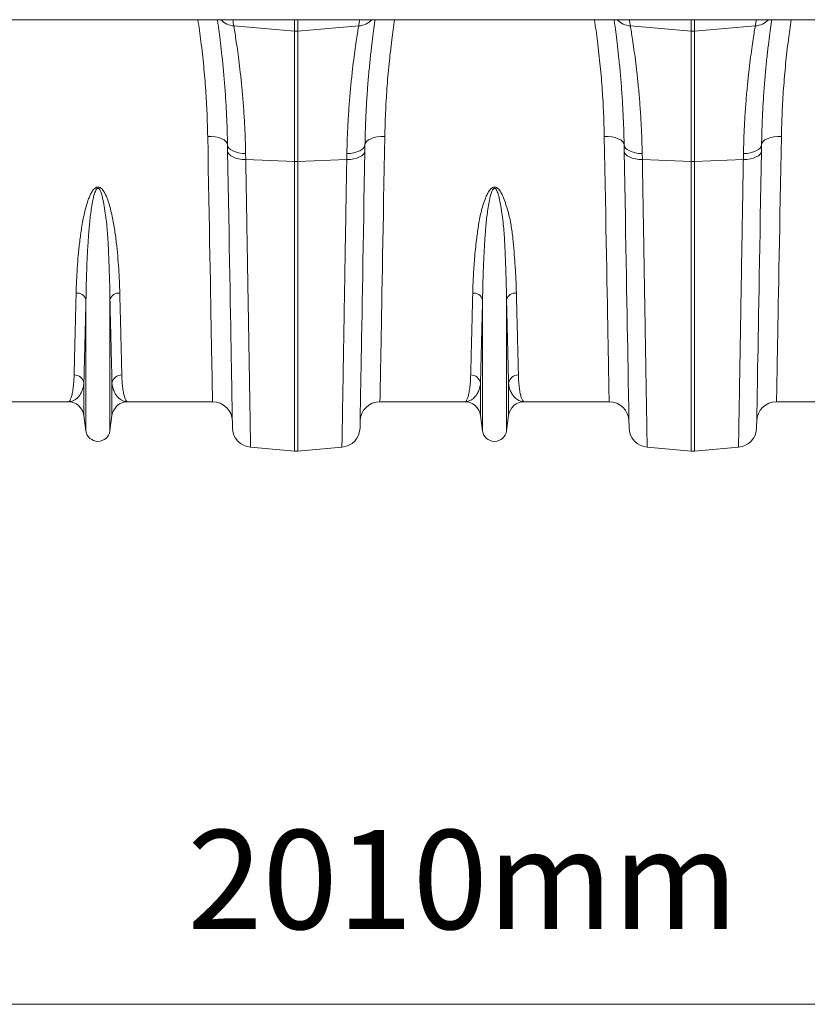
# Model space of a CAD drawing. Units: millimetres. Extents: x 8086 to 10719, y 5026 to 6129.
# Drawn here: x 8567 to 8646, y 5408 to 5507 of the extents above; entities that cross this region are included whole.
import ezdxf

# ---------------------------------------------------------------- set-up
doc = ezdxf.new("R2010")
doc.units = ezdxf.units.MM
doc.styles.add('SLDTEXTSTYLE0', font='TXT', dxfattribs={"width": 0.605})

msp = doc.modelspace()

# ---------------------------------------------------------------- linework, layer by layer
at = {"color": 7, "linetype": 'Continuous', "lineweight": 20}
for p, q in [((8413.7638, 5507.4923), (8815.7638, 5507.4923)), ((8588.4649, 5506.8619), (8594.5895, 5506.342)), ((8601.0627, 5506.8619), (8594.9381, 5506.342)), ((8628.4649, 5506.8619), (8634.5895, 5506.342)), ((8641.0627, 5506.8619), (8634.9381, 5506.342)), ((8594.5895, 5493.1824), (8594.5895, 5506.342)), ((8594.9381, 5506.342), (8594.9381, 5493.1824)), ((8634.5895, 5493.1824), (8634.5895, 5506.342)), ((8634.9381, 5506.342), (8634.9381, 5493.1824)), ((8589.659, 5493.9807), (8589.6704, 5493.3736)), ((8599.8572, 5493.3736), (8599.8686, 5493.9807)), ((8629.659, 5493.9807), (8629.6704, 5493.3736)), ((8639.8572, 5493.3736), (8639.8686, 5493.9807)), ((8589.6704, 5493.3736), (8594.5895, 5493.1824)), ((8594.5895, 5463.9576), (8594.5895, 5493.1824)), ((8599.8572, 5493.3736), (8594.9381, 5493.1824)), ((8594.9381, 5493.1824), (8594.9381, 5463.9576)), ((8629.6704, 5493.3736), (8634.5895, 5493.1824)), ((8634.5895, 5463.9576), (8634.5895, 5493.1824)), ((8639.8572, 5493.3736), (8634.9381, 5493.1824)), ((8634.9381, 5493.1824), (8634.9381, 5463.9576)), ((8573.5544, 5466.0017), (8573.5544, 5479.2335)), ((8575.9732, 5466.0017), (8575.9732, 5479.2335)), ((8613.5544, 5466.0017), (8613.5544, 5479.2335)), ((8615.9732, 5466.0017), (8615.9732, 5479.2335)), ((8573.3483, 5467.553), (8573.3483, 5470.8272)), ((8576.1792, 5467.553), (8576.1792, 5470.8272)), ((8613.3483, 5467.553), (8613.3483, 5470.8272)), ((8616.1792, 5467.553), (8616.1792, 5470.8272)), ((8571.7623, 5468.9423), (8563.2067, 5468.9423)), ((8586.3209, 5468.9423), (8577.7653, 5468.9423)), ((8611.7623, 5468.9423), (8603.2067, 5468.9423)), ((8626.3209, 5468.9423), (8617.7653, 5468.9423)), ((8651.7623, 5468.9423), (8643.2067, 5468.9423)), ((8573.5544, 5466.0017), (8573.3483, 5467.553)), ((8576.1792, 5467.553), (8575.9732, 5466.0017)), ((8613.5544, 5466.0017), (8613.3483, 5467.553)), ((8616.1792, 5467.553), (8615.9732, 5466.0017)), ((8590.1577, 5464.3453), (8594.5895, 5463.9576)), ((8599.3698, 5464.3453), (8594.9381, 5463.9576)), ((8630.1577, 5464.3453), (8634.5895, 5463.9576)), ((8639.3698, 5464.3453), (8634.9381, 5463.9576))]:
    msp.add_line(p, q, dxfattribs=at)
at = {"color": 8, "linetype": 'Continuous', "lineweight": 20}
for p, q in [((8594.5895, 5506.342), (8594.5895, 5507.4923)), ((8594.9381, 5507.4923), (8594.9381, 5506.342)), ((8634.5895, 5506.342), (8634.5895, 5507.4923)), ((8634.9381, 5507.4923), (8634.9381, 5506.342))]:
    msp.add_line(p, q, dxfattribs=at)
at = {"color": 7, "linetype": 'Continuous', "lineweight": 0}
msp.add_line((8807.7638, 5408.1357), (8421.7638, 5408.1357), dxfattribs=at)
at = {"color": 7, "linetype": 'Continuous', "lineweight": 20, "flags": 128}
for points in [[(8585.8339, 5495.7184), (8586.2221, 5495.7073), (8586.5956, 5495.6632), (8586.9401, 5495.588), (8587.2425, 5495.4844), (8587.4913, 5495.3564), (8587.677, 5495.2089), (8587.7926, 5495.0475), (8587.8336, 5494.8784)], [(8586.3209, 5468.9423), (8586.3202, 5468.9777), (8586.3183, 5469.0838), (8586.3151, 5469.2603), (8586.3106, 5469.5072), (8586.3049, 5469.8239), (8586.2978, 5470.2101), (8586.2896, 5470.6651), (8586.28, 5471.1883), (8586.2693, 5471.7789), (8586.2573, 5472.436), (8586.2442, 5473.1587), (8586.2299, 5473.9458), (8586.2144, 5474.7962), (8586.1978, 5475.7087), (8586.1801, 5476.6819), (8586.1613, 5477.7143), (8586.1415, 5478.8043), (8586.1207, 5479.9505), (8586.0988, 5481.1511), (8586.076, 5482.4042), (8586.0523, 5483.7081), (8586.0277, 5485.0607), (8586.0023, 5486.4602), (8585.976, 5487.9043), (8585.949, 5489.3911), (8585.9212, 5490.9181), (8585.8927, 5492.4833), (8585.8636, 5494.0842), (8585.8339, 5495.7184)], [(8603.6937, 5495.7184), (8603.3054, 5495.7073), (8602.932, 5495.6632), (8602.5875, 5495.588), (8602.2851, 5495.4844), (8602.0363, 5495.3564), (8601.8506, 5495.2089), (8601.735, 5495.0475), (8601.694, 5494.8784)], [(8603.6937, 5495.7184), (8603.664, 5494.0842), (8603.6348, 5492.4833), (8603.6064, 5490.9181), (8603.5786, 5489.3911), (8603.5516, 5487.9043), (8603.5253, 5486.4602), (8603.4998, 5485.0607), (8603.4753, 5483.7081), (8603.4515, 5482.4042), (8603.4287, 5481.1511), (8603.4069, 5479.9505), (8603.3861, 5478.8043), (8603.3662, 5477.7143), (8603.3474, 5476.6819), (8603.3298, 5475.7087), (8603.3132, 5474.7962), (8603.2977, 5473.9458), (8603.2834, 5473.1587), (8603.2702, 5472.436), (8603.2583, 5471.7789), (8603.2475, 5471.1883), (8603.238, 5470.6651), (8603.2297, 5470.2101), (8603.2227, 5469.8239), (8603.2169, 5469.5072), (8603.2125, 5469.2603), (8603.2092, 5469.0838), (8603.2073, 5468.9777), (8603.2067, 5468.9423)], [(8625.8339, 5495.7184), (8626.2221, 5495.7073), (8626.5956, 5495.6632), (8626.9401, 5495.588), (8627.2425, 5495.4844), (8627.4913, 5495.3564), (8627.677, 5495.2089), (8627.7926, 5495.0475), (8627.8336, 5494.8784)], [(8626.3209, 5468.9423), (8626.3202, 5468.9777), (8626.3183, 5469.0838), (8626.3151, 5469.2603), (8626.3106, 5469.5072), (8626.3049, 5469.8239), (8626.2978, 5470.2101), (8626.2895, 5470.6651), (8626.28, 5471.1883), (8626.2693, 5471.7789), (8626.2573, 5472.436), (8626.2442, 5473.1587), (8626.2299, 5473.9458), (8626.2144, 5474.7962), (8626.1978, 5475.7087), (8626.1801, 5476.6819), (8626.1613, 5477.7143), (8626.1415, 5478.8043), (8626.1207, 5479.9505), (8626.0988, 5481.1511), (8626.076, 5482.4042), (8626.0523, 5483.7081), (8626.0277, 5485.0607), (8626.0023, 5486.4602), (8625.976, 5487.9043), (8625.949, 5489.3911), (8625.9212, 5490.9181), (8625.8927, 5492.4833), (8625.8636, 5494.0842), (8625.8339, 5495.7184)], [(8643.6937, 5495.7184), (8643.3054, 5495.7073), (8642.932, 5495.6632), (8642.5875, 5495.588), (8642.2851, 5495.4844), (8642.0363, 5495.3564), (8641.8506, 5495.2089), (8641.735, 5495.0475), (8641.694, 5494.8784)], [(8643.6937, 5495.7184), (8643.664, 5494.0842), (8643.6349, 5492.4833), (8643.6064, 5490.9181), (8643.5786, 5489.3911), (8643.5516, 5487.9043), (8643.5253, 5486.4602), (8643.4999, 5485.0607), (8643.4752, 5483.7081), (8643.4515, 5482.4042), (8643.4287, 5481.1511), (8643.4069, 5479.9505), (8643.3861, 5478.8043), (8643.3662, 5477.7143), (8643.3475, 5476.6819), (8643.3298, 5475.7087), (8643.3132, 5474.7962), (8643.2977, 5473.9458), (8643.2834, 5473.1587), (8643.2702, 5472.436), (8643.2583, 5471.7789), (8643.2475, 5471.1883), (8643.238, 5470.6651), (8643.2297, 5470.2101), (8643.2227, 5469.8239), (8643.217, 5469.5072), (8643.2125, 5469.2603), (8643.2093, 5469.0838), (8643.2073, 5468.9777), (8643.2067, 5468.9423)], [(8587.8336, 5494.8784), (8587.8705, 5494.7078), (8587.9739, 5494.5442), (8588.1405, 5494.3931), (8588.3644, 5494.2596), (8588.6381, 5494.1483), (8588.9524, 5494.063), (8589.2966, 5494.0064), (8589.659, 5493.9807)], [(8587.845, 5494.2238), (8587.8393, 5494.5522), (8587.8336, 5494.8784)], [(8601.694, 5494.8784), (8601.6571, 5494.7078), (8601.5536, 5494.5442), (8601.3871, 5494.3931), (8601.1632, 5494.2596), (8600.8894, 5494.1483), (8600.5751, 5494.063), (8600.231, 5494.0064), (8599.8686, 5493.9807)], [(8601.694, 5494.8784), (8601.6883, 5494.5522), (8601.6826, 5494.2238)], [(8627.8336, 5494.8784), (8627.8705, 5494.7078), (8627.9739, 5494.5442), (8628.1405, 5494.3931), (8628.3644, 5494.2596), (8628.6382, 5494.1483), (8628.9524, 5494.063), (8629.2966, 5494.0064), (8629.659, 5493.9807)], [(8627.845, 5494.2238), (8627.8393, 5494.5522), (8627.8336, 5494.8784)], [(8641.694, 5494.8784), (8641.6571, 5494.7078), (8641.5536, 5494.5442), (8641.3871, 5494.3931), (8641.1632, 5494.2596), (8640.8894, 5494.1483), (8640.5751, 5494.063), (8640.231, 5494.0064), (8639.8686, 5493.9807)], [(8641.694, 5494.8784), (8641.6883, 5494.5522), (8641.6826, 5494.2238)], [(8587.845, 5494.2238), (8587.8818, 5494.0619), (8587.9851, 5493.9067), (8588.1516, 5493.7634), (8588.3755, 5493.637), (8588.6493, 5493.5316), (8588.9637, 5493.4509), (8589.3079, 5493.3977), (8589.6704, 5493.3736)], [(8588.3324, 5466.3028), (8588.3317, 5466.3396), (8588.3298, 5466.4501), (8588.3266, 5466.634), (8588.3221, 5466.8911), (8588.3163, 5467.221), (8588.3093, 5467.6233), (8588.301, 5468.0973), (8588.2915, 5468.6423), (8588.2808, 5469.2575), (8588.2688, 5469.9421), (8588.2557, 5470.695), (8588.2414, 5471.5151), (8588.2259, 5472.4013), (8588.2093, 5473.3521), (8588.1916, 5474.3663), (8588.1728, 5475.4423), (8588.153, 5476.5785), (8588.1321, 5477.7734), (8588.1103, 5479.025), (8588.0875, 5480.3316), (8588.0638, 5481.6913), (8588.0391, 5483.102), (8588.0137, 5484.5617), (8587.9874, 5486.0682), (8587.9603, 5487.6194), (8587.9325, 5489.2129), (8587.9039, 5490.8464), (8587.8748, 5492.5175), (8587.845, 5494.2238)], [(8601.6826, 5494.2238), (8601.6458, 5494.0619), (8601.5424, 5493.9067), (8601.376, 5493.7634), (8601.152, 5493.637), (8600.8782, 5493.5316), (8600.5639, 5493.4509), (8600.2196, 5493.3977), (8599.8572, 5493.3736)], [(8601.6826, 5494.2238), (8601.6528, 5492.5175), (8601.6236, 5490.8464), (8601.5951, 5489.2129), (8601.5673, 5487.6194), (8601.5402, 5486.0682), (8601.5139, 5484.5617), (8601.4884, 5483.102), (8601.4638, 5481.6913), (8601.4401, 5480.3316), (8601.4173, 5479.025), (8601.3954, 5477.7734), (8601.3746, 5476.5785), (8601.3547, 5475.4423), (8601.336, 5474.3663), (8601.3183, 5473.3521), (8601.3017, 5472.4013), (8601.2862, 5471.5151), (8601.2719, 5470.695), (8601.2587, 5469.9421), (8601.2468, 5469.2575), (8601.236, 5468.6423), (8601.2265, 5468.0973), (8601.2183, 5467.6233), (8601.2112, 5467.221), (8601.2055, 5466.8911), (8601.201, 5466.634), (8601.1978, 5466.4501), (8601.1959, 5466.3396), (8601.1952, 5466.3028)], [(8627.845, 5494.2238), (8627.8818, 5494.0619), (8627.9851, 5493.9067), (8628.1516, 5493.7634), (8628.3755, 5493.637), (8628.6493, 5493.5316), (8628.9637, 5493.4509), (8629.3079, 5493.3977), (8629.6704, 5493.3736)], [(8628.3324, 5466.3028), (8628.3317, 5466.3396), (8628.3298, 5466.4501), (8628.3266, 5466.634), (8628.3221, 5466.8911), (8628.3163, 5467.221), (8628.3093, 5467.6233), (8628.301, 5468.0973), (8628.2915, 5468.6423), (8628.2808, 5469.2575), (8628.2688, 5469.9421), (8628.2557, 5470.695), (8628.2414, 5471.5151), (8628.2259, 5472.4013), (8628.2093, 5473.3521), (8628.1916, 5474.3663), (8628.1728, 5475.4423), (8628.153, 5476.5785), (8628.1321, 5477.7734), (8628.1103, 5479.025), (8628.0875, 5480.3316), (8628.0638, 5481.6913), (8628.0391, 5483.102), (8628.0137, 5484.5617), (8627.9874, 5486.0682), (8627.9603, 5487.6194), (8627.9325, 5489.2129), (8627.9039, 5490.8464), (8627.8748, 5492.5175), (8627.845, 5494.2238)], [(8641.6826, 5494.2238), (8641.6458, 5494.0619), (8641.5424, 5493.9067), (8641.376, 5493.7634), (8641.152, 5493.637), (8640.8782, 5493.5316), (8640.5639, 5493.4509), (8640.2197, 5493.3977), (8639.8572, 5493.3736)], [(8641.6826, 5494.2238), (8641.6528, 5492.5175), (8641.6236, 5490.8464), (8641.5951, 5489.2129), (8641.5673, 5487.6194), (8641.5402, 5486.0682), (8641.5139, 5484.5617), (8641.4884, 5483.102), (8641.4638, 5481.6913), (8641.4401, 5480.3316), (8641.4173, 5479.025), (8641.3954, 5477.7734), (8641.3746, 5476.5785), (8641.3547, 5475.4423), (8641.336, 5474.3663), (8641.3183, 5473.3521), (8641.3017, 5472.4013), (8641.2862, 5471.5151), (8641.2719, 5470.695), (8641.2587, 5469.9421), (8641.2468, 5469.2575), (8641.236, 5468.6423), (8641.2265, 5468.0973), (8641.2183, 5467.6233), (8641.2112, 5467.221), (8641.2055, 5466.8911), (8641.201, 5466.634), (8641.1978, 5466.4501), (8641.1959, 5466.3396), (8641.1952, 5466.3028)]]:
    msp.add_lwpolyline(points, dxfattribs=at)
at = {"color": 8, "linetype": 'Continuous', "lineweight": 20}
for centre, radius, start, end in [((8588.6078, 5508.8557), 1.9989, 223.004408, 265.898635), ((8487.6745, 5491.1999), 102, 8.832655, 9.191198), ((8701.8531, 5491.1999), 102, 170.808802, 171.167345), ((8600.9197, 5508.8557), 1.9988, 274.101156, 316.995801), ((8628.6078, 5508.8556), 1.9987, 223.003047, 265.899594), ((8527.6745, 5491.1999), 102, 8.832655, 9.191198), ((8741.8531, 5491.1999), 102, 170.808802, 171.167345), ((8640.9197, 5508.8557), 1.9989, 274.101614, 316.995745)]:
    msp.add_arc(centre, radius, start, end, dxfattribs=at)
at = {"color": 7, "linetype": 'Continuous', "lineweight": 20}
for centre, radius, start, end in [((8594.7638, 5508.3958), 2.0611, 265.148583, 274.851417), ((8634.7638, 5508.3957), 2.0611, 265.148436, 274.851564), ((8594.7638, 5497.6739), 4.4949, 267.777486, 272.222514), ((8634.7638, 5497.6738), 4.4948, 267.777419, 272.222581), ((8572.6366, 5478.956), 0.9589, 16.821439, 94.392261), ((8576.891, 5478.956), 0.9589, 85.607739, 163.178561), ((8612.6365, 5478.956), 0.9589, 16.821439, 94.392261), ((8616.891, 5478.9561), 0.9589, 85.60731, 163.179632), ((8572.3766, 5470.664), 0.9853, 9.534305, 91.139513), ((8577.1509, 5470.664), 0.9853, 88.86078, 170.465402), ((8612.3766, 5470.664), 0.9853, 9.534296, 91.138845), ((8617.1509, 5470.664), 0.9853, 88.86078, 170.465402), ((8571.7623, 5467.3423), 1.6, 7.566631, 90), ((8577.7653, 5467.3423), 1.6, 90, 172.433369), ((8586.3209, 5466.9423), 2, 1, 90), ((8603.2067, 5466.9423), 2, 90, 179), ((8611.7623, 5467.3423), 1.6, 7.566631, 90), ((8617.7653, 5467.3423), 1.6, 90, 172.433369), ((8626.3209, 5466.9423), 2, 1, 90), ((8643.2067, 5466.9423), 2, 90, 179), ((8574.7638, 5466.1623), 1.22, 187.566631, 352.433369), ((8590.3321, 5466.3377), 2, 181, 265), ((8599.1955, 5466.3377), 2, 275, 359), ((8614.7638, 5466.1623), 1.22, 187.566631, 352.433369), ((8630.3321, 5466.3377), 2, 181, 265), ((8639.1955, 5466.3377), 2, 275, 359), ((8594.7638, 5465.95), 2, 265, 275), ((8634.7638, 5465.95), 2, 265, 275)]:
    msp.add_arc(centre, radius, start, end, dxfattribs=at)
at = {"color": 8, "linetype": 'Continuous', "lineweight": 20}
for points, knots in [([(8585.8339, 5495.7184), (8585.8143, 5496.4849), (8585.775, 5498.0185), (8585.6382, 5500.3842), (8585.4354, 5502.8145), (8585.1772, 5505.1862), (8584.9479, 5506.7635), (8584.8419, 5507.4923)], [0, 0, 0, 0, 0.2031769, 0.4065277, 0.6096984, 0.8196483, 1, 1, 1, 1]), ([(8604.6862, 5507.4923), (8604.5875, 5506.8184), (8604.3685, 5505.3233), (8604.1108, 5503.0039), (8603.9, 5500.5436), (8603.7551, 5498.0961), (8603.7142, 5496.5107), (8603.6937, 5495.7184)], [0, 0, 0, 0, 0.166732, 0.3698893, 0.5798576, 0.7900247, 1, 1, 1, 1]), ([(8625.8339, 5495.7184), (8625.8143, 5496.4849), (8625.775, 5498.0185), (8625.6381, 5500.3842), (8625.4354, 5502.8145), (8625.1772, 5505.1862), (8624.9479, 5506.7635), (8624.8419, 5507.4923)], [0, 0, 0, 0, 0.2031768, 0.4065276, 0.6096983, 0.8196483, 1, 1, 1, 1]), ([(8644.6862, 5507.4923), (8644.5875, 5506.8184), (8644.3685, 5505.3233), (8644.1108, 5503.0039), (8643.9, 5500.5436), (8643.7551, 5498.0961), (8643.7142, 5496.5107), (8643.6937, 5495.7184)], [0, 0, 0, 0, 0.1667318, 0.3698893, 0.5798575, 0.7900246, 1, 1, 1, 1])]:
    msp.add_open_spline(points, degree=3, knots=knots, dxfattribs=at)
at = {"color": 7, "linetype": 'Continuous', "lineweight": 20}
for points, knots in [([(8587.8336, 5494.8784), (8587.8183, 5495.5335), (8587.7877, 5496.8483), (8587.6992, 5498.6895), (8587.5877, 5500.4197), (8587.4561, 5502.0325), (8587.3115, 5503.5183), (8587.1619, 5504.8564), (8587.0173, 5506.0167), (8586.8975, 5506.9039), (8586.8353, 5507.33), (8586.8116, 5507.4923)], [0, 0, 0, 0, 0.1151129, 0.2310523, 0.3459984, 0.4609462, 0.579169, 0.6973925, 0.8130839, 0.9287749, 1, 1, 1, 1]), ([(8602.7159, 5507.4923), (8602.696, 5507.3562), (8602.6377, 5506.9583), (8602.5227, 5506.1112), (8602.3778, 5504.9586), (8602.2269, 5503.6216), (8602.0806, 5502.1335), (8601.9472, 5500.5193), (8601.8332, 5498.7779), (8601.7417, 5496.9048), (8601.7099, 5495.5538), (8601.694, 5494.8784)], [0, 0, 0, 0, 0.0603822, 0.1765366, 0.2926915, 0.4121757, 0.5316591, 0.6470561, 0.7624513, 0.8812269, 1, 1, 1, 1]), ([(8627.8336, 5494.8784), (8627.8183, 5495.5335), (8627.7877, 5496.8483), (8627.6992, 5498.6895), (8627.5877, 5500.4197), (8627.4561, 5502.0325), (8627.3115, 5503.5183), (8627.1619, 5504.8564), (8627.0173, 5506.0167), (8626.8975, 5506.9039), (8626.8353, 5507.33), (8626.8116, 5507.4923)], [0, 0, 0, 0, 0.1151129, 0.2310524, 0.3459984, 0.4609462, 0.579169, 0.6973926, 0.8130839, 0.9287749, 1, 1, 1, 1]), ([(8642.7159, 5507.4923), (8642.696, 5507.3562), (8642.6377, 5506.9583), (8642.5227, 5506.1112), (8642.3778, 5504.9586), (8642.2269, 5503.6216), (8642.0806, 5502.1335), (8641.9472, 5500.5193), (8641.8332, 5498.7779), (8641.7417, 5496.9048), (8641.7099, 5495.5538), (8641.694, 5494.8784)], [0, 0, 0, 0, 0.0603822, 0.1765366, 0.2926915, 0.4121757, 0.5316591, 0.6470561, 0.7624512, 0.8812269, 1, 1, 1, 1]), ([(8588.4649, 5506.8619), (8588.4963, 5506.6725), (8588.5591, 5506.2935), (8588.6825, 5505.5055), (8588.8218, 5504.5553), (8588.9715, 5503.4413), (8589.1225, 5502.1893), (8589.269, 5500.7998), (8589.4051, 5499.2653), (8589.5209, 5497.6037), (8589.612, 5495.8467), (8589.6433, 5494.6042), (8589.659, 5493.9807)], [0, 0, 0, 0, 0.0986812, 0.1973641, 0.2989502, 0.4005375, 0.4991971, 0.5978574, 0.6993281, 0.8007981, 0.9000489, 1, 1, 1, 1]), ([(8599.8686, 5493.9807), (8599.8842, 5494.6003), (8599.9154, 5495.8394), (8600.0063, 5497.5983), (8600.1227, 5499.2689), (8600.2599, 5500.8139), (8600.4075, 5502.2116), (8600.5596, 5503.4693), (8600.7101, 5504.5865), (8600.8486, 5505.5286), (8600.9703, 5506.3044), (8601.0318, 5506.6757), (8601.0627, 5506.8619)], [0, 0, 0, 0, 0.0993253, 0.1986518, 0.3008794, 0.4031078, 0.502459, 0.60181, 0.7040498, 0.8062882, 0.9028148, 1, 1, 1, 1]), ([(8628.4649, 5506.8619), (8628.4963, 5506.6725), (8628.5591, 5506.2935), (8628.6825, 5505.5055), (8628.8218, 5504.5553), (8628.9715, 5503.4413), (8629.1225, 5502.1893), (8629.269, 5500.7998), (8629.4051, 5499.2653), (8629.5209, 5497.6037), (8629.612, 5495.8467), (8629.6433, 5494.6042), (8629.659, 5493.9807)], [0, 0, 0, 0, 0.0986812, 0.1973641, 0.2989502, 0.4005375, 0.4991971, 0.5978574, 0.6993281, 0.8007981, 0.9000489, 1, 1, 1, 1]), ([(8639.8686, 5493.9807), (8639.8842, 5494.6003), (8639.9154, 5495.8394), (8640.0063, 5497.5983), (8640.1227, 5499.2689), (8640.2599, 5500.8139), (8640.4075, 5502.2116), (8640.5596, 5503.4693), (8640.7101, 5504.5865), (8640.8486, 5505.5286), (8640.9703, 5506.3044), (8641.0318, 5506.6757), (8641.0627, 5506.8619)], [0, 0, 0, 0, 0.0993253, 0.1986518, 0.3008794, 0.4031077, 0.502459, 0.60181, 0.7040498, 0.8062882, 0.9028148, 1, 1, 1, 1]), ([(8589.6704, 5493.3736), (8589.6804, 5492.7792), (8589.7003, 5491.5893), (8589.7328, 5489.655), (8589.7677, 5487.5777), (8589.8045, 5485.3874), (8589.8402, 5483.2611), (8589.8746, 5481.208), (8589.9077, 5479.2357), (8589.9389, 5477.3812), (8589.968, 5475.6476), (8589.9951, 5474.0355), (8590.0204, 5472.5227), (8590.044, 5471.1174), (8590.0657, 5469.8259), (8590.0856, 5468.6428), (8590.1034, 5467.5807), (8590.119, 5466.6502), (8590.1322, 5465.8646), (8590.1428, 5465.2333), (8590.1508, 5464.7614), (8590.1552, 5464.4955), (8590.1574, 5464.3658), (8590.1576, 5464.3521), (8590.1577, 5464.3453)], [0, 0, 0, 0, 0.0345228, 0.0690967, 0.115286, 0.1615059, 0.2076951, 0.2550283, 0.3023944, 0.3497275, 0.3959169, 0.4421368, 0.4883261, 0.5356596, 0.583026, 0.6303595, 0.6801925, 0.7300638, 0.7798968, 0.8311775, 0.8824999, 0.9337806, 0.9668679, 1, 1, 1, 1]), ([(8599.3698, 5464.3453), (8599.37, 5464.3527), (8599.3702, 5464.3675), (8599.3724, 5464.5004), (8599.3766, 5464.7501), (8599.3835, 5465.161), (8599.3928, 5465.7108), (8599.4044, 5466.4039), (8599.4185, 5467.2408), (8599.4346, 5468.2059), (8599.4529, 5469.2937), (8599.4731, 5470.4968), (8599.4955, 5471.8316), (8599.5202, 5473.2993), (8599.547, 5474.8982), (8599.5763, 5476.642), (8599.608, 5478.534), (8599.6423, 5480.5742), (8599.6788, 5482.7451), (8599.7174, 5485.0448), (8599.758, 5487.4677), (8599.7953, 5489.6882), (8599.8285, 5491.6624), (8599.8476, 5492.803), (8599.8572, 5493.3736)], [0, 0, 0, 0, 0.0345229, 0.0690968, 0.1152862, 0.1615062, 0.2076955, 0.2550294, 0.3023961, 0.3497299, 0.3959193, 0.4421392, 0.4883286, 0.5356623, 0.5830287, 0.6303624, 0.6801947, 0.7300655, 0.7798979, 0.8311774, 0.8824987, 0.9337782, 0.9668667, 1, 1, 1, 1]), ([(8629.6704, 5493.3736), (8629.6804, 5492.7792), (8629.7003, 5491.5893), (8629.7328, 5489.655), (8629.7677, 5487.5777), (8629.8045, 5485.3874), (8629.8402, 5483.2611), (8629.8746, 5481.208), (8629.9077, 5479.2357), (8629.9389, 5477.3812), (8629.968, 5475.6476), (8629.9951, 5474.0355), (8630.0204, 5472.5227), (8630.044, 5471.1174), (8630.0657, 5469.8259), (8630.0856, 5468.6428), (8630.1034, 5467.5807), (8630.1191, 5466.6502), (8630.1322, 5465.8646), (8630.1428, 5465.2333), (8630.1507, 5464.7614), (8630.1552, 5464.4955), (8630.1574, 5464.3658), (8630.1576, 5464.3521), (8630.1577, 5464.3453)], [0, 0, 0, 0, 0.0345228, 0.0690967, 0.115286, 0.1615059, 0.2076951, 0.2550283, 0.3023943, 0.3497275, 0.3959169, 0.4421368, 0.4883261, 0.5356596, 0.583026, 0.6303596, 0.6801925, 0.7300638, 0.7798968, 0.8311775, 0.8824999, 0.9337806, 0.9668679, 1, 1, 1, 1]), ([(8639.3698, 5464.3453), (8639.3699, 5464.3527), (8639.3702, 5464.3675), (8639.3724, 5464.5004), (8639.3766, 5464.7501), (8639.3835, 5465.161), (8639.3928, 5465.7108), (8639.4044, 5466.4039), (8639.4185, 5467.2408), (8639.4346, 5468.2059), (8639.4529, 5469.2937), (8639.4731, 5470.4968), (8639.4955, 5471.8316), (8639.5202, 5473.2993), (8639.547, 5474.8982), (8639.5763, 5476.642), (8639.608, 5478.534), (8639.6423, 5480.5742), (8639.6788, 5482.7451), (8639.7174, 5485.0448), (8639.758, 5487.4677), (8639.7953, 5489.6882), (8639.8285, 5491.6624), (8639.8476, 5492.803), (8639.8572, 5493.3736)], [0, 0, 0, 0, 0.0345229, 0.0690968, 0.1152862, 0.1615062, 0.2076955, 0.2550294, 0.3023961, 0.3497299, 0.3959193, 0.4421392, 0.4883286, 0.5356623, 0.5830287, 0.6303624, 0.6801947, 0.7300655, 0.7798979, 0.8311774, 0.8824987, 0.9337782, 0.9668667, 1, 1, 1, 1]), ([(8572.5631, 5479.9121), (8572.5826, 5480.7069), (8572.6174, 5481.5362), (8572.7019, 5482.8308), (8572.7356, 5483.2708), (8572.8165, 5484.1676), (8572.8637, 5484.6244), (8572.9481, 5485.3221), (8572.9785, 5485.5567), (8573.0445, 5486.0286), (8573.0802, 5486.266), (8573.1967, 5486.9827), (8573.2865, 5487.4662), (8573.4536, 5488.1978), (8573.5148, 5488.4428), (8573.6541, 5488.9339), (8573.7317, 5489.1802), (8573.8718, 5489.5489), (8573.9223, 5489.6712), (8574.035, 5489.9119), (8574.0969, 5490.0307), (8574.2068, 5490.2031), (8574.2464, 5490.2598), (8574.3349, 5490.3692), (8574.3831, 5490.4212), (8574.4667, 5490.4912), (8574.4967, 5490.5134), (8574.5609, 5490.5521), (8574.5951, 5490.5688), (8574.6692, 5490.5937), (8574.7081, 5490.6015), (8574.7877, 5490.6047), (8574.8268, 5490.6002), (8574.9032, 5490.5804), (8574.9387, 5490.5657), (8575.006, 5490.5298), (8575.0366, 5490.5091), (8575.094, 5490.4645), (8575.1207, 5490.4406), (8575.1715, 5490.3903), (8575.1955, 5490.364), (8575.2634, 5490.2837), (8575.3034, 5490.2282), (8575.3777, 5490.1152), (8575.4118, 5490.0575), (8575.5079, 5489.8826), (8575.564, 5489.7632), (8575.667, 5489.5216), (8575.7137, 5489.3994), (8575.8432, 5489.0342), (8575.9161, 5488.7911), (8576.0474, 5488.3069), (8576.1054, 5488.0658), (8576.2644, 5487.3464), (8576.3504, 5486.872), (8576.4993, 5485.9356), (8576.5619, 5485.4735), (8576.6705, 5484.5627), (8576.7163, 5484.1139), (8576.7952, 5483.2302), (8576.8282, 5482.7948), (8576.9111, 5481.5149), (8576.9453, 5480.6961), (8576.9645, 5479.9121)], [0, 0, 0, 0, 0.125, 0.125, 0.1875, 0.1875, 0.25, 0.25, 0.28125, 0.28125, 0.3125, 0.3125, 0.375, 0.375, 0.40625, 0.40625, 0.4375, 0.4375, 0.453125, 0.453125, 0.46875, 0.46875, 0.4765625, 0.4765625, 0.484375, 0.484375, 0.4882812, 0.4882812, 0.4921875, 0.4921875, 0.4960937, 0.4960937, 0.5, 0.5, 0.5039062, 0.5039062, 0.5078125, 0.5078125, 0.5117187, 0.5117187, 0.515625, 0.515625, 0.5234375, 0.5234375, 0.53125, 0.53125, 0.546875, 0.546875, 0.5625, 0.5625, 0.59375, 0.59375, 0.625, 0.625, 0.6875, 0.6875, 0.75, 0.75, 0.8125, 0.8125, 0.875, 0.875, 1, 1, 1, 1]), ([(8575.9732, 5479.2335), (8575.9656, 5479.7375), (8575.9505, 5480.7454), (8575.8962, 5482.3474), (8575.8389, 5484.0115), (8575.7547, 5485.7379), (8575.5904, 5487.5204), (8575.3617, 5488.8864), (8575.1658, 5489.8036), (8575.0415, 5490.164), (8574.9183, 5490.3886), (8574.8303, 5490.4618), (8574.7813, 5490.4768), (8574.7428, 5490.4761), (8574.7133, 5490.4663), (8574.6627, 5490.437), (8574.5787, 5490.3426), (8574.4633, 5490.101), (8574.3474, 5489.7369), (8574.1785, 5488.945), (8573.9951, 5487.8095), (8573.8569, 5486.3536), (8573.7529, 5484.8175), (8573.6547, 5483.0729), (8573.5859, 5481.1494), (8573.5649, 5479.8722), (8573.5544, 5479.2335)], [0, 0, 0, 0, 0.0754693, 0.1509382, 0.2258551, 0.3009136, 0.3758561, 0.4506145, 0.469047, 0.4874017, 0.4953419, 0.4981193, 0.4996384, 0.5005508, 0.5020355, 0.5028056, 0.5067954, 0.5158268, 0.5337173, 0.5516501, 0.6123051, 0.6730557, 0.7337873, 0.809471, 0.9047348, 1, 1, 1, 1]), ([(8612.5631, 5479.9121), (8612.5803, 5480.4691), (8612.6148, 5481.5834), (8612.7323, 5483.3836), (8612.9128, 5485.0786), (8613.1173, 5486.6452), (8613.3745, 5488.0479), (8613.7028, 5489.1395), (8614.0138, 5489.8975), (8614.2268, 5490.2548), (8614.4417, 5490.4859), (8614.6082, 5490.5798), (8614.7401, 5490.6089), (8614.8629, 5490.5973), (8615.0267, 5490.5293), (8615.2552, 5490.3217), (8615.4836, 5489.9651), (8615.7997, 5489.2068), (8616.1496, 5488.135), (8616.4426, 5486.7629), (8616.625, 5485.4142), (8616.7357, 5484.101), (8616.8318, 5482.7341), (8616.9227, 5481.3249), (8616.9505, 5480.383), (8616.9645, 5479.9121)], [0, 0, 0, 0, 0.0866255, 0.1733203, 0.2599264, 0.3204645, 0.3810164, 0.4413328, 0.4602138, 0.4790012, 0.4896373, 0.4952073, 0.4989726, 0.5032113, 0.5073995, 0.5172154, 0.5366315, 0.5562077, 0.6152661, 0.6745181, 0.7340594, 0.7937014, 0.8530881, 0.9265432, 1, 1, 1, 1]), ([(8615.9732, 5479.2335), (8615.9656, 5479.7375), (8615.9505, 5480.7454), (8615.8962, 5482.3474), (8615.8389, 5484.0115), (8615.7547, 5485.7379), (8615.5904, 5487.5204), (8615.3617, 5488.8864), (8615.1658, 5489.8036), (8615.0415, 5490.164), (8614.9183, 5490.3886), (8614.8303, 5490.4617), (8614.7813, 5490.4768), (8614.7428, 5490.4761), (8614.7133, 5490.4663), (8614.6627, 5490.437), (8614.5787, 5490.3426), (8614.4633, 5490.101), (8614.3474, 5489.7369), (8614.1784, 5488.945), (8613.9951, 5487.8095), (8613.8569, 5486.3536), (8613.7529, 5484.8175), (8613.6546, 5483.0729), (8613.5859, 5481.1494), (8613.5649, 5479.8722), (8613.5544, 5479.2335)], [0, 0, 0, 0, 0.0754693, 0.1509382, 0.2258551, 0.3009136, 0.3758561, 0.4506145, 0.469047, 0.4874016, 0.4953416, 0.4981194, 0.4996385, 0.5005509, 0.5020355, 0.5028056, 0.5067955, 0.5158269, 0.5337172, 0.5516501, 0.6123052, 0.6730558, 0.7337873, 0.809471, 0.9047348, 1, 1, 1, 1]), ([(8572.357, 5471.6491), (8572.3652, 5471.9698), (8572.3815, 5472.6114), (8572.4105, 5473.7621), (8572.443, 5475.0585), (8572.4795, 5476.5201), (8572.5194, 5478.1296), (8572.5485, 5479.3181), (8572.5631, 5479.9121)], [0, 0, 0, 0, 0.1639924, 0.3281234, 0.4921158, 0.6613597, 0.8307559, 1, 1, 1, 1]), ([(8576.9645, 5479.9121), (8576.9786, 5479.3362), (8577.0069, 5478.1838), (8577.0457, 5476.6177), (8577.082, 5475.1605), (8577.1151, 5473.8388), (8577.1453, 5472.6437), (8577.1621, 5471.9806), (8577.1705, 5471.6491)], [0, 0, 0, 0, 0.1639926, 0.3281239, 0.4921165, 0.6613602, 0.8307564, 1, 1, 1, 1]), ([(8612.357, 5471.6491), (8612.3652, 5471.9698), (8612.3815, 5472.6114), (8612.4105, 5473.7621), (8612.443, 5475.0585), (8612.4795, 5476.5201), (8612.5194, 5478.1296), (8612.5485, 5479.3181), (8612.5631, 5479.9121)], [0, 0, 0, 0, 0.1639924, 0.3281234, 0.4921158, 0.6613597, 0.8307559, 1, 1, 1, 1]), ([(8616.9645, 5479.9121), (8616.9786, 5479.3362), (8617.0069, 5478.1838), (8617.0457, 5476.6177), (8617.082, 5475.1605), (8617.1151, 5473.8388), (8617.1453, 5472.6437), (8617.1621, 5471.9806), (8617.1705, 5471.6491)], [0, 0, 0, 0, 0.1639926, 0.3281239, 0.4921165, 0.6613602, 0.8307564, 1, 1, 1, 1]), ([(8573.5544, 5479.2335), (8573.5403, 5478.6476), (8573.512, 5477.4751), (8573.4732, 5475.8818), (8573.4369, 5474.3993), (8573.4037, 5473.0548), (8573.3736, 5471.839), (8573.3567, 5471.1644), (8573.3483, 5470.8272)], [0, 0, 0, 0, 0.1639951, 0.3281285, 0.4921234, 0.6613649, 0.8307585, 1, 1, 1, 1]), ([(8576.1792, 5470.8272), (8576.1711, 5471.1534), (8576.1548, 5471.8061), (8576.1258, 5472.9767), (8576.0932, 5474.2956), (8576.0568, 5475.7825), (8576.0169, 5477.42), (8575.9877, 5478.6292), (8575.9732, 5479.2335)], [0, 0, 0, 0, 0.1639947, 0.328128, 0.4921228, 0.6613644, 0.8307583, 1, 1, 1, 1]), ([(8613.5544, 5479.2335), (8613.5403, 5478.6476), (8613.512, 5477.4751), (8613.4732, 5475.8818), (8613.4369, 5474.3993), (8613.4037, 5473.0548), (8613.3736, 5471.839), (8613.3567, 5471.1644), (8613.3483, 5470.8272)], [0, 0, 0, 0, 0.1639951, 0.3281285, 0.4921234, 0.6613649, 0.8307585, 1, 1, 1, 1]), ([(8616.1792, 5470.8272), (8616.1711, 5471.1534), (8616.1548, 5471.8061), (8616.1258, 5472.9767), (8616.0933, 5474.2956), (8616.0568, 5475.7825), (8616.0169, 5477.42), (8615.9877, 5478.6292), (8615.9732, 5479.2335)], [0, 0, 0, 0, 0.1639947, 0.328128, 0.4921228, 0.6613645, 0.8307583, 1, 1, 1, 1]), ([(8571.7623, 5468.9423), (8571.763, 5468.9423), (8571.8053, 5468.9426), (8571.8897, 5468.9898), (8572.011, 5469.1951), (8572.1241, 5469.538), (8572.2207, 5470.0046), (8572.2963, 5470.5822), (8572.3402, 5471.1385), (8572.3528, 5471.5217), (8572.357, 5471.6491)], [0, 0, 0, 0, 0.0026093, 0.1599012, 0.317193, 0.4763099, 0.6354261, 0.7811155, 0.9271741, 1, 1, 1, 1]), ([(8577.1705, 5471.6491), (8577.1747, 5471.5217), (8577.1873, 5471.1392), (8577.2312, 5470.5827), (8577.3064, 5470.0073), (8577.4023, 5469.5432), (8577.5147, 5469.1994), (8577.6364, 5468.9909), (8577.7218, 5468.9426), (8577.7646, 5468.9423), (8577.7653, 5468.9423)], [0, 0, 0, 0, 0.0728259, 0.2185141, 0.3645739, 0.5218629, 0.6791524, 0.8382713, 0.9973907, 1, 1, 1, 1]), ([(8611.7623, 5468.9423), (8611.763, 5468.9423), (8611.8056, 5468.9426), (8611.8896, 5468.9898), (8612.011, 5469.1951), (8612.1241, 5469.538), (8612.2207, 5470.0046), (8612.2963, 5470.5822), (8612.3402, 5471.1385), (8612.3528, 5471.5217), (8612.357, 5471.6491)], [0, 0, 0, 0, 0.0026093, 0.1599012, 0.317193, 0.4763099, 0.6354261, 0.7811155, 0.9271741, 1, 1, 1, 1]), ([(8617.1705, 5471.6491), (8617.1747, 5471.5217), (8617.1873, 5471.1392), (8617.2312, 5470.5827), (8617.3064, 5470.0073), (8617.4023, 5469.5432), (8617.5147, 5469.1994), (8617.6364, 5468.9909), (8617.7218, 5468.9426), (8617.7646, 5468.9423), (8617.7653, 5468.9423)], [0, 0, 0, 0, 0.0728259, 0.2185141, 0.3645739, 0.5218629, 0.6791524, 0.8382713, 0.9973907, 1, 1, 1, 1]), ([(8573.3483, 5470.8272), (8573.3334, 5470.668), (8573.3073, 5470.5191), (8573.2375, 5470.2419), (8573.1939, 5470.1137), (8573.0926, 5469.8774), (8573.035, 5469.7694), (8572.9088, 5469.5734), (8572.8402, 5469.4856), (8572.622, 5469.2519), (8572.4599, 5469.1358), (8572.1194, 5468.981), (8571.9411, 5468.9423), (8571.7623, 5468.9423)], [0, 0, 0, 0, 0.125, 0.125, 0.25, 0.25, 0.375, 0.375, 0.5, 0.5, 0.75, 0.75, 1, 1, 1, 1]), ([(8576.1792, 5470.8272), (8576.1941, 5470.668), (8576.2203, 5470.5191), (8576.2901, 5470.2419), (8576.3337, 5470.1137), (8576.4349, 5469.8774), (8576.4925, 5469.7694), (8576.6188, 5469.5734), (8576.6874, 5469.4856), (8576.9056, 5469.2519), (8577.0677, 5469.1358), (8577.4081, 5468.981), (8577.5865, 5468.9423), (8577.7653, 5468.9423)], [0, 0, 0, 0, 0.125, 0.125, 0.25, 0.25, 0.375, 0.375, 0.5, 0.5, 0.75, 0.75, 1, 1, 1, 1]), ([(8613.3483, 5470.8272), (8613.3371, 5470.7353), (8613.3037, 5470.4609), (8613.1874, 5470.0671), (8612.963, 5469.6195), (8612.6386, 5469.2469), (8612.2184, 5468.999), (8611.9162, 5468.9426), (8611.7644, 5468.9423), (8611.7623, 5468.9423)], [0, 0, 0, 0, 0.0739695, 0.2208982, 0.3678367, 0.577513, 0.7873435, 0.9970568, 1, 1, 1, 1]), ([(8617.7653, 5468.9423), (8617.7632, 5468.9423), (8617.6113, 5468.9426), (8617.3092, 5468.999), (8616.889, 5469.2469), (8616.5646, 5469.6195), (8616.3401, 5470.0671), (8616.2239, 5470.4609), (8616.1904, 5470.7353), (8616.1792, 5470.8272)], [0, 0, 0, 0, 0.0029432, 0.2126565, 0.422487, 0.6321632, 0.7791018, 0.9260304, 1, 1, 1, 1])]:
    msp.add_open_spline(points, degree=3, knots=knots, dxfattribs=at)

# ---------------------------------------------------------------- texts
at = {"color": 7, "linetype": 'Continuous', "lineweight": 0, "insert": (8611.565, 5425.7289), "char_height": 10, "attachment_point": 2, "style": 'SLDTEXTSTYLE0'}
msp.add_mtext('2010mm', dxfattribs=at)

doc.saveas('drawing.dxf')
